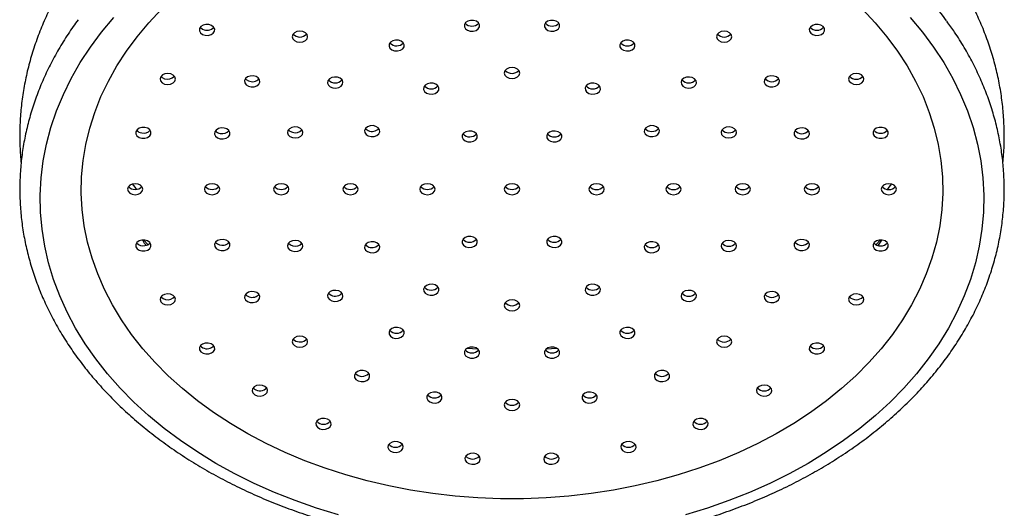
# Model space of a CAD drawing. Units: millimetres. Extents: x 10 to 206, y 13 to 287.
# Drawn here: x 74 to 79, y 167 to 169 of the extents above; entities that cross this region are included whole.
import ezdxf

# ---------------------------------------------------------------- set-up
doc = ezdxf.new("R2010")
doc.units = ezdxf.units.MM

msp = doc.modelspace()

# ---------------------------------------------------------------- linework, layer by layer
at = {"color": 1, "linetype": 'Continuous', "lineweight": 25}
for p, q in [((74.68386, 168.26061), (74.66055, 168.28553)), ((78.65106, 168.28553), (78.62775, 168.26061)), ((76.47174, 167.69372), (76.41102, 167.69779)), ((76.90059, 167.69779), (76.83987, 167.69372))]:
    msp.add_line(p, q, dxfattribs=at)
at = {"color": 7, "linetype": 'Continuous', "lineweight": 25}
for p, q in [((78.65673, 168.28493), (78.6389, 168.25692)), ((75.72503, 167.98894), (75.73474, 167.99743)), ((75.53622, 167.74213), (75.54324, 167.74885)), ((75.32063, 167.4784), (75.32615, 167.48398))]:
    msp.add_line(p, q, dxfattribs=at)
at = {"color": 7, "linetype": 'Continuous', "lineweight": 25, "flags": 128}
for points in [[(78.55431, 169.53672), (78.62326, 169.46329), (78.68672, 169.38734), (78.74452, 169.30909), (78.7965, 169.22875), (78.84251, 169.14655), (78.88243, 169.06272), (78.91614, 168.97749), (78.94355, 168.8911), (78.96458, 168.80379), (78.97918, 168.7158), (78.98731, 168.62738), (78.98893, 168.53878), (78.98406, 168.45024), (78.97269, 168.362), (78.95487, 168.27432), (78.93064, 168.18744), (78.90006, 168.1016), (78.86324, 168.01704), (78.82026, 167.934), (78.77125, 167.8527), (78.71634, 167.77338), (78.65569, 167.69625), (78.58946, 167.62153), (78.51784, 167.54943), (78.44104, 167.48016), (78.35926, 167.41389), (78.27273, 167.35082), (78.1817, 167.29112), (78.08641, 167.23496), (77.98713, 167.1825), (77.88415, 167.13388), (77.77774, 167.08923), (77.6682, 167.04869), (77.55584, 167.01237), (77.44097, 166.98036), (77.32392, 166.95275), (77.205, 166.92963), (77.08455, 166.91105), (76.96291, 166.89707), (76.84041, 166.88773), (76.7174, 166.88306), (76.59421, 166.88306), (76.4712, 166.88773), (76.3487, 166.89707), (76.22706, 166.91105), (76.10661, 166.92963), (75.98769, 166.95275), (75.87063, 166.98036), (75.75577, 167.01237), (75.64341, 167.04869), (75.53387, 167.08923), (75.42746, 167.13388), (75.32448, 167.1825), (75.2252, 167.23496), (75.12991, 167.29112), (75.03888, 167.35082), (74.95235, 167.41389), (74.87057, 167.48016), (74.79376, 167.54943), (74.72215, 167.62153), (74.65592, 167.69625), (74.59527, 167.77338), (74.54036, 167.8527), (74.49135, 167.934), (74.44837, 168.01704), (74.41154, 168.1016), (74.38097, 168.18744), (74.35674, 168.27432), (74.33892, 168.362), (74.32755, 168.45024), (74.32267, 168.53878), (74.3243, 168.62738), (74.33242, 168.7158), (74.34702, 168.80379), (74.36806, 168.8911), (74.39547, 168.97749), (74.42918, 169.06272), (74.4691, 169.14655), (74.51511, 169.22875), (74.56709, 169.30909), (74.62489, 169.38734), (74.68835, 169.46329), (74.7573, 169.53672)], [(75.71504, 166.79714), (75.59684, 166.8333), (75.48132, 166.87368), (75.36877, 166.91819), (75.25946, 166.96672), (75.15369, 167.01913), (75.0517, 167.0753), (74.95377, 167.13508), (74.86014, 167.19833), (74.77105, 167.26488), (74.68672, 167.33457), (74.60736, 167.40722), (74.53317, 167.48264), (74.46435, 167.56065), (74.40106, 167.64105), (74.34347, 167.72364), (74.29172, 167.8082), (74.24594, 167.89453), (74.20625, 167.9824), (74.17275, 168.0716), (74.14551, 168.16189), (74.12463, 168.25305), (74.11013, 168.34486), (74.10206, 168.43707), (74.10045, 168.52946), (74.10529, 168.62178), (74.11658, 168.71382), (74.13427, 168.80533), (74.15834, 168.89609), (74.18872, 168.98586), (74.22533, 169.07443), (74.26808, 169.16155), (74.31685, 169.24702), (74.37154, 169.33062), (74.432, 169.41214), (74.49808, 169.49137)], [(76.39771, 169.44124), (76.4036, 169.43034), (76.41485, 169.42189), (76.42973, 169.41718), (76.44598, 169.41693), (76.46113, 169.42117), (76.47288, 169.42926), (76.47942, 169.43996), (76.47978, 169.45165), (76.47389, 169.46255), (76.46264, 169.471), (76.44776, 169.47571), (76.43151, 169.47596), (76.41636, 169.47173), (76.40461, 169.46364), (76.39807, 169.45293), (76.39771, 169.44124)], [(76.83183, 169.45165), (76.83219, 169.43996), (76.83873, 169.42926), (76.85048, 169.42117), (76.86563, 169.41693), (76.88188, 169.41718), (76.89676, 169.42189), (76.90801, 169.43034), (76.9139, 169.44124), (76.91354, 169.45293), (76.907, 169.46364), (76.89525, 169.47173), (76.8801, 169.47596), (76.86385, 169.47571), (76.84897, 169.471), (76.83772, 169.46255), (76.83183, 169.45165)], [(78.81353, 169.49137), (78.87961, 169.41214), (78.94007, 169.33062), (78.99475, 169.24702), (79.04353, 169.16155), (79.08628, 169.07443), (79.12289, 168.98586), (79.15327, 168.89609), (79.17734, 168.80533), (79.19503, 168.71382), (79.20632, 168.62178), (79.21116, 168.52946), (79.20954, 168.43707), (79.20148, 168.34486), (79.18698, 168.25305), (79.16609, 168.16189), (79.13886, 168.0716), (79.10536, 167.9824), (79.06567, 167.89453), (79.01989, 167.8082), (78.96814, 167.72364), (78.91055, 167.64105), (78.84726, 167.56065), (78.77844, 167.48264), (78.70425, 167.40722), (78.62489, 167.33457), (78.54056, 167.26488), (78.45147, 167.19833), (78.35783, 167.13508), (78.2599, 167.0753), (78.15792, 167.01913), (78.05215, 166.96672), (77.94284, 166.91819), (77.83029, 166.87368), (77.71476, 166.8333), (77.59657, 166.79714)], [(74.97957, 169.39994), (74.99433, 169.39504), (75.01058, 169.39458), (75.02583, 169.39863), (75.03777, 169.40657), (75.04458, 169.41719), (75.04522, 169.42887), (75.03959, 169.43985), (75.02855, 169.44843), (75.01379, 169.45333), (74.99754, 169.45379), (74.98229, 169.44974), (74.97035, 169.4418), (74.96355, 169.43118), (74.96291, 169.4195), (74.96853, 169.40852), (74.97957, 169.39994)], [(74.96757, 169.43866), (74.96853, 169.43747), (74.97957, 169.42888)], [(75.47729, 169.3663), (75.49081, 169.3598), (75.50676, 169.35752), (75.5227, 169.3598), (75.53622, 169.3663), (75.54525, 169.37602), (75.54842, 169.38749), (75.54525, 169.39896), (75.53622, 169.40868), (75.5227, 169.41518), (75.50676, 169.41746), (75.49081, 169.41518), (75.47729, 169.40868), (75.46826, 169.39896), (75.46509, 169.38749), (75.46826, 169.37602), (75.47729, 169.3663)], [(77.77539, 169.40868), (77.76636, 169.39896), (77.76319, 169.38749), (77.76636, 169.37602), (77.77539, 169.3663), (77.78891, 169.3598), (77.80485, 169.35752), (77.8208, 169.3598), (77.83432, 169.3663), (77.84335, 169.37602), (77.84652, 169.38749), (77.84335, 169.39896), (77.83432, 169.40868), (77.8208, 169.41518), (77.80485, 169.41746), (77.78891, 169.41518), (77.77539, 169.40868)], [(78.28306, 169.44843), (78.27202, 169.43985), (78.26639, 169.42887), (78.26703, 169.41719), (78.27384, 169.40657), (78.28578, 169.39863), (78.30103, 169.39458), (78.31727, 169.39504), (78.33204, 169.39994), (78.34307, 169.40852), (78.3487, 169.4195), (78.34806, 169.43118), (78.34126, 169.4418), (78.32932, 169.44974), (78.31407, 169.45379), (78.29782, 169.45333), (78.28306, 169.44843)], [(75.99472, 169.32465), (76.00544, 169.31586), (76.02002, 169.31069), (76.03624, 169.30992), (76.05164, 169.31368), (76.06386, 169.32139), (76.07105, 169.33188), (76.07211, 169.34355), (76.06689, 169.35463), (76.05617, 169.36342), (76.04159, 169.36859), (76.02537, 169.36936), (76.00997, 169.3656), (75.99775, 169.35789), (75.99056, 169.3474), (75.98949, 169.33573), (75.99472, 169.32465)], [(77.24472, 169.35463), (77.23949, 169.34355), (77.24056, 169.33188), (77.24775, 169.32139), (77.25997, 169.31368), (77.27537, 169.30992), (77.29159, 169.31069), (77.30617, 169.31586), (77.31689, 169.32465), (77.32211, 169.33573), (77.32105, 169.3474), (77.31386, 169.35789), (77.30164, 169.3656), (77.28624, 169.36936), (77.27002, 169.36859), (77.25544, 169.36342), (77.24472, 169.35463)], [(76.61414, 169.19036), (76.61731, 169.17889), (76.62634, 169.16916), (76.63986, 169.16266), (76.6558, 169.16038), (76.67175, 169.16266), (76.68527, 169.16916), (76.6943, 169.17889), (76.69747, 169.19036), (76.6943, 169.20183), (76.68527, 169.21155), (76.67175, 169.21805), (76.6558, 169.22033), (76.63986, 169.21805), (76.62634, 169.21155), (76.61731, 169.20183), (76.61414, 169.19036)], [(74.7737, 169.13091), (74.78956, 169.12833), (74.80558, 169.13031), (74.81933, 169.13655), (74.82871, 169.1461), (74.8323, 169.1575), (74.82955, 169.16903), (74.82087, 169.17892), (74.8076, 169.18567), (74.79174, 169.18825), (74.77572, 169.18627), (74.76197, 169.18003), (74.75258, 169.17048), (74.749, 169.15907), (74.75175, 169.14755), (74.76043, 169.13766), (74.7737, 169.13091)], [(74.75416, 169.17276), (74.76043, 169.1666), (74.7737, 169.15985)], [(75.22768, 169.11944), (75.24307, 169.11568), (75.2593, 169.11645), (75.27388, 169.12162), (75.2846, 169.13041), (75.28982, 169.14148), (75.28876, 169.15315), (75.28157, 169.16364), (75.26935, 169.17135), (75.25395, 169.17511), (75.23773, 169.17435), (75.22315, 169.16918), (75.21243, 169.16038), (75.2072, 169.14931), (75.20827, 169.13764), (75.21546, 169.12715), (75.22768, 169.11944)], [(75.21203, 169.15987), (75.21546, 169.15609), (75.22768, 169.14838)], [(75.67147, 169.11595), (75.68572, 169.11033), (75.70188, 169.10905), (75.71749, 169.11233), (75.73017, 169.11965), (75.73799, 169.1299), (75.73976, 169.14152), (75.73521, 169.15275), (75.72503, 169.16187), (75.71078, 169.1675), (75.69462, 169.16877), (75.67901, 169.1655), (75.66633, 169.15818), (75.65851, 169.14792), (75.65674, 169.1363), (75.66129, 169.12507), (75.67147, 169.11595)], [(77.58658, 169.16187), (77.5764, 169.15275), (77.57185, 169.14152), (77.57362, 169.1299), (77.58144, 169.11965), (77.59412, 169.11233), (77.60973, 169.10905), (77.62589, 169.11033), (77.64014, 169.11595), (77.65032, 169.12507), (77.65487, 169.1363), (77.6531, 169.14792), (77.64528, 169.15818), (77.6326, 169.1655), (77.61699, 169.16877), (77.60083, 169.1675), (77.58658, 169.16187)], [(78.04226, 169.17135), (78.03004, 169.16364), (78.02285, 169.15315), (78.02179, 169.14148), (78.02701, 169.13041), (78.03773, 169.12162), (78.05231, 169.11645), (78.06853, 169.11568), (78.08393, 169.11944), (78.09615, 169.12715), (78.10334, 169.13764), (78.10441, 169.14931), (78.09918, 169.16038), (78.08846, 169.16918), (78.07388, 169.17435), (78.05766, 169.17511), (78.04226, 169.17135)], [(78.50401, 169.18567), (78.49074, 169.17892), (78.48206, 169.16903), (78.47931, 169.1575), (78.4829, 169.1461), (78.49228, 169.13655), (78.50603, 169.13031), (78.52205, 169.12833), (78.53791, 169.13091), (78.55118, 169.13766), (78.55986, 169.14755), (78.56261, 169.15907), (78.55902, 169.17048), (78.54964, 169.18003), (78.53589, 169.18627), (78.51987, 169.18825), (78.50401, 169.18567)], [(76.18222, 169.09104), (76.19294, 169.08225), (76.20752, 169.07708), (76.22374, 169.07631), (76.23914, 169.08007), (76.25136, 169.08778), (76.25855, 169.09827), (76.25961, 169.10994), (76.25439, 169.12101), (76.24367, 169.12981), (76.22909, 169.13498), (76.21287, 169.13574), (76.19747, 169.13199), (76.18525, 169.12427), (76.17806, 169.11379), (76.17699, 169.10212), (76.18222, 169.09104)], [(77.05722, 169.12101), (77.05199, 169.10994), (77.05306, 169.09827), (77.06025, 169.08778), (77.07247, 169.08007), (77.08787, 169.07631), (77.10409, 169.07708), (77.11867, 169.08225), (77.12939, 169.09104), (77.13461, 169.10212), (77.13355, 169.11379), (77.12636, 169.12427), (77.11414, 169.13199), (77.09874, 169.13574), (77.08252, 169.13498), (77.06794, 169.12981), (77.05722, 169.12101)], [(74.65009, 168.83697), (74.66635, 168.83681), (74.68145, 168.84115), (74.69309, 168.84931), (74.69951, 168.86005), (74.69972, 168.87174), (74.6937, 168.88261), (74.68235, 168.89098), (74.66742, 168.8956), (74.65116, 168.89575), (74.63606, 168.89142), (74.62441, 168.88326), (74.618, 168.87251), (74.61778, 168.86082), (74.62381, 168.84996), (74.63515, 168.84158), (74.65009, 168.83697)], [(75.07539, 168.83452), (75.09161, 168.83376), (75.10701, 168.83752), (75.11923, 168.84523), (75.12642, 168.85572), (75.12749, 168.86739), (75.12226, 168.87846), (75.11154, 168.88725), (75.09696, 168.89242), (75.08074, 168.89319), (75.06534, 168.88943), (75.05312, 168.88172), (75.04593, 168.87123), (75.04486, 168.85956), (75.05009, 168.84849), (75.06081, 168.83969), (75.07539, 168.83452)], [(75.46694, 168.8403), (75.48301, 168.83852), (75.4988, 168.8413), (75.51191, 168.84822), (75.52034, 168.85822), (75.52282, 168.86978), (75.51895, 168.88114), (75.50934, 168.89057), (75.49544, 168.89663), (75.47937, 168.89841), (75.46358, 168.89563), (75.45047, 168.88872), (75.44203, 168.87872), (75.43956, 168.86716), (75.44343, 168.8558), (75.45304, 168.84637), (75.46694, 168.8403)], [(75.4447, 168.88294), (75.45304, 168.87531), (75.46694, 168.86925)], [(75.8772, 168.84969), (75.89259, 168.84593), (75.90882, 168.84669), (75.9234, 168.85187), (75.93412, 168.86066), (75.93934, 168.87173), (75.93828, 168.8834), (75.93109, 168.89389), (75.91887, 168.9016), (75.90347, 168.90536), (75.88725, 168.9046), (75.87267, 168.89942), (75.86195, 168.89063), (75.85672, 168.87956), (75.85779, 168.86789), (75.86498, 168.8574), (75.8772, 168.84969)], [(75.86154, 168.89012), (75.86498, 168.88634), (75.8772, 168.87863)], [(76.39055, 168.83147), (76.40127, 168.82268), (76.41585, 168.81751), (76.43208, 168.81674), (76.44747, 168.8205), (76.45969, 168.82821), (76.46688, 168.8387), (76.46795, 168.85037), (76.46272, 168.86145), (76.452, 168.87024), (76.43742, 168.87541), (76.4212, 168.87618), (76.4058, 168.87242), (76.39358, 168.86471), (76.38639, 168.85422), (76.38533, 168.84255), (76.39055, 168.83147)], [(76.84889, 168.86145), (76.84366, 168.85037), (76.84472, 168.8387), (76.85191, 168.82821), (76.86414, 168.8205), (76.87953, 168.81674), (76.89576, 168.81751), (76.91034, 168.82268), (76.92106, 168.83147), (76.92628, 168.84255), (76.92522, 168.85422), (76.91803, 168.86471), (76.9058, 168.87242), (76.89041, 168.87618), (76.87419, 168.87541), (76.85961, 168.87024), (76.84889, 168.86145)], [(77.39274, 168.9016), (77.38052, 168.89389), (77.37333, 168.8834), (77.37227, 168.87173), (77.37749, 168.86066), (77.38821, 168.85187), (77.40279, 168.84669), (77.41902, 168.84593), (77.43441, 168.84969), (77.44663, 168.8574), (77.45382, 168.86789), (77.45489, 168.87956), (77.44966, 168.89063), (77.43894, 168.89942), (77.42436, 168.9046), (77.40814, 168.90536), (77.39274, 168.9016)], [(77.81617, 168.89663), (77.80227, 168.89057), (77.79266, 168.88114), (77.78879, 168.86978), (77.79127, 168.85822), (77.7997, 168.84822), (77.81281, 168.8413), (77.8286, 168.83852), (77.84467, 168.8403), (77.85857, 168.84637), (77.86818, 168.8558), (77.87205, 168.86716), (77.86957, 168.87872), (77.86114, 168.88872), (77.84803, 168.89563), (77.83224, 168.89841), (77.81617, 168.89663)], [(78.21465, 168.89242), (78.20007, 168.88725), (78.18935, 168.87846), (78.18412, 168.86739), (78.18519, 168.85572), (78.19238, 168.84523), (78.2046, 168.83752), (78.22, 168.83376), (78.23622, 168.83452), (78.2508, 168.83969), (78.26152, 168.84849), (78.26674, 168.85956), (78.26568, 168.87123), (78.25849, 168.88172), (78.24627, 168.88943), (78.23087, 168.89319), (78.21465, 168.89242)], [(78.64419, 168.8956), (78.62926, 168.89098), (78.61791, 168.88261), (78.61189, 168.87174), (78.6121, 168.86005), (78.61852, 168.84931), (78.63016, 168.84115), (78.64526, 168.83681), (78.66152, 168.83697), (78.67646, 168.84158), (78.6878, 168.84996), (78.69382, 168.86082), (78.69361, 168.87251), (78.68719, 168.88326), (78.67555, 168.89142), (78.66045, 168.89575), (78.64419, 168.8956)], [(74.61414, 168.53096), (74.63008, 168.53324), (74.6436, 168.53974), (74.65263, 168.54946), (74.6558, 168.56093), (74.65263, 168.5724), (74.6436, 168.58213), (74.63008, 168.58862), (74.61414, 168.59091), (74.59819, 168.58862), (74.58468, 168.58213), (74.57564, 168.5724), (74.57247, 168.56093), (74.57564, 168.54946), (74.58468, 168.53974), (74.59819, 168.53324), (74.61414, 168.53096)], [(75.0308, 168.53096), (75.04675, 168.53324), (75.06027, 168.53974), (75.0693, 168.54946), (75.07247, 168.56093), (75.0693, 168.5724), (75.06027, 168.58213), (75.04675, 168.58862), (75.0308, 168.59091), (75.01486, 168.58862), (75.00134, 168.58213), (74.99231, 168.5724), (74.98914, 168.56093), (74.99231, 168.54946), (75.00134, 168.53974), (75.01486, 168.53324), (75.0308, 168.53096)], [(75.4058, 168.53096), (75.42175, 168.53324), (75.43527, 168.53974), (75.4443, 168.54946), (75.44747, 168.56093), (75.4443, 168.5724), (75.43527, 168.58213), (75.42175, 168.58862), (75.4058, 168.59091), (75.38986, 168.58862), (75.37634, 168.58213), (75.36731, 168.5724), (75.36414, 168.56093), (75.36731, 168.54946), (75.37634, 168.53974), (75.38986, 168.53324), (75.4058, 168.53096)], [(75.7808, 168.53096), (75.79675, 168.53324), (75.81027, 168.53974), (75.8193, 168.54946), (75.82247, 168.56093), (75.8193, 168.5724), (75.81027, 168.58213), (75.79675, 168.58862), (75.7808, 168.59091), (75.76486, 168.58862), (75.75134, 168.58213), (75.74231, 168.5724), (75.73914, 168.56093), (75.74231, 168.54946), (75.75134, 168.53974), (75.76486, 168.53324), (75.7808, 168.53096)], [(76.19747, 168.53096), (76.21342, 168.53324), (76.22693, 168.53974), (76.23597, 168.54946), (76.23914, 168.56093), (76.23597, 168.5724), (76.22693, 168.58213), (76.21342, 168.58862), (76.19747, 168.59091), (76.18153, 168.58862), (76.16801, 168.58213), (76.15898, 168.5724), (76.1558, 168.56093), (76.15898, 168.54946), (76.16801, 168.53974), (76.18153, 168.53324), (76.19747, 168.53096)], [(76.6558, 168.53096), (76.67175, 168.53324), (76.68527, 168.53974), (76.6943, 168.54946), (76.69747, 168.56093), (76.6943, 168.5724), (76.68527, 168.58213), (76.67175, 168.58862), (76.6558, 168.59091), (76.63986, 168.58862), (76.62634, 168.58213), (76.61731, 168.5724), (76.61414, 168.56093), (76.61731, 168.54946), (76.62634, 168.53974), (76.63986, 168.53324), (76.6558, 168.53096)], [(77.11414, 168.59091), (77.09819, 168.58862), (77.08468, 168.58213), (77.07564, 168.5724), (77.07247, 168.56093), (77.07564, 168.54946), (77.08468, 168.53974), (77.09819, 168.53324), (77.11414, 168.53096), (77.13008, 168.53324), (77.1436, 168.53974), (77.15263, 168.54946), (77.1558, 168.56093), (77.15263, 168.5724), (77.1436, 168.58213), (77.13008, 168.58862), (77.11414, 168.59091)], [(77.5308, 168.59091), (77.51486, 168.58862), (77.50134, 168.58213), (77.49231, 168.5724), (77.48914, 168.56093), (77.49231, 168.54946), (77.50134, 168.53974), (77.51486, 168.53324), (77.5308, 168.53096), (77.54675, 168.53324), (77.56027, 168.53974), (77.5693, 168.54946), (77.57247, 168.56093), (77.5693, 168.5724), (77.56027, 168.58213), (77.54675, 168.58862), (77.5308, 168.59091)], [(77.9058, 168.59091), (77.88986, 168.58862), (77.87634, 168.58213), (77.86731, 168.5724), (77.86414, 168.56093), (77.86731, 168.54946), (77.87634, 168.53974), (77.88986, 168.53324), (77.9058, 168.53096), (77.92175, 168.53324), (77.93527, 168.53974), (77.9443, 168.54946), (77.94747, 168.56093), (77.9443, 168.5724), (77.93527, 168.58213), (77.92175, 168.58862), (77.9058, 168.59091)], [(78.2808, 168.59091), (78.26486, 168.58862), (78.25134, 168.58213), (78.24231, 168.5724), (78.23914, 168.56093), (78.24231, 168.54946), (78.25134, 168.53974), (78.26486, 168.53324), (78.2808, 168.53096), (78.29675, 168.53324), (78.31027, 168.53974), (78.3193, 168.54946), (78.32247, 168.56093), (78.3193, 168.5724), (78.31027, 168.58213), (78.29675, 168.58862), (78.2808, 168.59091)], [(78.69747, 168.59091), (78.68153, 168.58862), (78.66801, 168.58213), (78.65898, 168.5724), (78.6558, 168.56093), (78.65898, 168.54946), (78.66801, 168.53974), (78.68153, 168.53324), (78.69747, 168.53096), (78.71342, 168.53324), (78.72693, 168.53974), (78.73597, 168.54946), (78.73914, 168.56093), (78.73597, 168.5724), (78.72693, 168.58213), (78.71342, 168.58862), (78.69747, 168.59091)], [(75.09696, 168.22944), (75.11154, 168.23461), (75.12226, 168.24341), (75.12749, 168.25448), (75.12642, 168.26615), (75.11923, 168.27664), (75.10701, 168.28435), (75.09161, 168.28811), (75.07539, 168.28734), (75.06081, 168.28217), (75.05009, 168.27338), (75.04486, 168.2623), (75.04593, 168.25063), (75.05312, 168.24015), (75.06534, 168.23244), (75.08074, 168.22868), (75.09696, 168.22944)], [(76.46272, 168.26042), (76.46795, 168.27149), (76.46688, 168.28316), (76.45969, 168.29365), (76.44747, 168.30136), (76.43208, 168.30512), (76.41585, 168.30436), (76.40127, 168.29919), (76.39055, 168.29039), (76.38533, 168.27932), (76.38639, 168.26765), (76.39358, 168.25716), (76.4058, 168.24945), (76.4212, 168.24569), (76.43742, 168.24646), (76.452, 168.25163), (76.46272, 168.26042)], [(76.92106, 168.29039), (76.91034, 168.29919), (76.89576, 168.30436), (76.87953, 168.30512), (76.86414, 168.30136), (76.85191, 168.29365), (76.84472, 168.28316), (76.84366, 168.27149), (76.84889, 168.26042), (76.85961, 168.25163), (76.87419, 168.24646), (76.89041, 168.24569), (76.9058, 168.24945), (76.91803, 168.25716), (76.92522, 168.26765), (76.92628, 168.27932), (76.92106, 168.29039)], [(78.23622, 168.28734), (78.22, 168.28811), (78.2046, 168.28435), (78.19238, 168.27664), (78.18519, 168.26615), (78.18412, 168.25448), (78.18935, 168.24341), (78.20007, 168.23461), (78.21465, 168.22944), (78.23087, 168.22868), (78.24627, 168.23244), (78.25849, 168.24015), (78.26568, 168.25063), (78.26674, 168.2623), (78.26152, 168.27338), (78.2508, 168.28217), (78.23622, 168.28734)], [(74.66742, 168.22627), (74.68235, 168.23088), (74.6937, 168.23926), (74.69972, 168.25012), (74.69951, 168.26181), (74.69309, 168.27256), (74.68145, 168.28072), (74.66635, 168.28505), (74.65009, 168.2849), (74.63515, 168.28028), (74.62381, 168.27191), (74.61778, 168.26104), (74.618, 168.24935), (74.62441, 168.23861), (74.63606, 168.23045), (74.65116, 168.22611), (74.66742, 168.22627)], [(75.49544, 168.22523), (75.50934, 168.2313), (75.51895, 168.24073), (75.52282, 168.25209), (75.52034, 168.26365), (75.51191, 168.27365), (75.4988, 168.28056), (75.48301, 168.28334), (75.46694, 168.28156), (75.45304, 168.27549), (75.44343, 168.26606), (75.43956, 168.2547), (75.44203, 168.24315), (75.45047, 168.23315), (75.46358, 168.22623), (75.47937, 168.22345), (75.49544, 168.22523)], [(75.49544, 168.25418), (75.50934, 168.26024), (75.51768, 168.26787)], [(75.91887, 168.22026), (75.93109, 168.22798), (75.93828, 168.23846), (75.93934, 168.25013), (75.93412, 168.26121), (75.9234, 168.27), (75.90882, 168.27517), (75.89259, 168.27594), (75.8772, 168.27218), (75.86498, 168.26447), (75.85779, 168.25398), (75.85672, 168.24231), (75.86195, 168.23124), (75.87267, 168.22244), (75.88725, 168.21727), (75.90347, 168.21651), (75.91887, 168.22026)], [(75.91887, 168.24921), (75.93109, 168.25692), (75.93452, 168.26069)], [(77.43441, 168.27218), (77.41902, 168.27594), (77.40279, 168.27517), (77.38821, 168.27), (77.37749, 168.26121), (77.37227, 168.25013), (77.37333, 168.23846), (77.38052, 168.22798), (77.39274, 168.22026), (77.40814, 168.21651), (77.42436, 168.21727), (77.43894, 168.22244), (77.44966, 168.23124), (77.45489, 168.24231), (77.45382, 168.25398), (77.44663, 168.26447), (77.43441, 168.27218)], [(77.84467, 168.28156), (77.8286, 168.28334), (77.81281, 168.28056), (77.7997, 168.27365), (77.79127, 168.26365), (77.78879, 168.25209), (77.79266, 168.24073), (77.80227, 168.2313), (77.81617, 168.22523), (77.83224, 168.22345), (77.84803, 168.22623), (77.86114, 168.23315), (77.86957, 168.24315), (77.87205, 168.2547), (77.86818, 168.26606), (77.85857, 168.27549), (77.84467, 168.28156)], [(78.66152, 168.2849), (78.64526, 168.28505), (78.63016, 168.28072), (78.61852, 168.27256), (78.6121, 168.26181), (78.61189, 168.25012), (78.61791, 168.23926), (78.62926, 168.23088), (78.64419, 168.22627), (78.66045, 168.22611), (78.67555, 168.23045), (78.68719, 168.23861), (78.69361, 168.24935), (78.69382, 168.26104), (78.6878, 168.27191), (78.67646, 168.28028), (78.66152, 168.2849)], [(76.25439, 168.00085), (76.25961, 168.01192), (76.25855, 168.02359), (76.25136, 168.03408), (76.23914, 168.04179), (76.22374, 168.04555), (76.20752, 168.04479), (76.19294, 168.03962), (76.18222, 168.03082), (76.17699, 168.01975), (76.17806, 168.00808), (76.18525, 167.99759), (76.19747, 167.98988), (76.21287, 167.98612), (76.22909, 167.98689), (76.24367, 167.99206), (76.25439, 168.00085)], [(77.12939, 168.03082), (77.11867, 168.03962), (77.10409, 168.04479), (77.08787, 168.04555), (77.07247, 168.04179), (77.06025, 168.03408), (77.05306, 168.02359), (77.05199, 168.01192), (77.05722, 168.00085), (77.06794, 167.99206), (77.08252, 167.98689), (77.09874, 167.98612), (77.11414, 167.98988), (77.12636, 167.99759), (77.13355, 168.00808), (77.13461, 168.01975), (77.12939, 168.03082)], [(74.8076, 167.9362), (74.82087, 167.94295), (74.82955, 167.95284), (74.8323, 167.96436), (74.82871, 167.97577), (74.81933, 167.98532), (74.80558, 167.99156), (74.78956, 167.99354), (74.7737, 167.99096), (74.76043, 167.98421), (74.75175, 167.97432), (74.749, 167.96279), (74.75258, 167.95139), (74.76197, 167.94184), (74.77572, 167.9356), (74.79174, 167.93362), (74.8076, 167.9362)], [(74.8076, 167.96514), (74.82087, 167.97189), (74.82714, 167.97805)], [(75.26935, 167.95051), (75.28157, 167.95822), (75.28876, 167.96871), (75.28982, 167.98038), (75.2846, 167.99146), (75.27388, 168.00025), (75.2593, 168.00542), (75.24307, 168.00619), (75.22768, 168.00243), (75.21546, 167.99472), (75.20827, 167.98423), (75.2072, 167.97256), (75.21243, 167.96148), (75.22315, 167.95269), (75.23773, 167.94752), (75.25395, 167.94675), (75.26935, 167.95051)], [(75.26935, 167.97946), (75.28157, 167.98717), (75.285, 167.99094)], [(75.72503, 167.95999), (75.73521, 167.96911), (75.73976, 167.98034), (75.73799, 167.99197), (75.73017, 168.00222), (75.71749, 168.00954), (75.70188, 168.01281), (75.68572, 168.01154), (75.67147, 168.00591), (75.66129, 167.99679), (75.65674, 167.98557), (75.65851, 167.97394), (75.66633, 167.96369), (75.67901, 167.95637), (75.69462, 167.9531), (75.71078, 167.95437), (75.72503, 167.95999)], [(77.64014, 168.00591), (77.62589, 168.01154), (77.60973, 168.01281), (77.59412, 168.00954), (77.58144, 168.00222), (77.57362, 167.99197), (77.57185, 167.98034), (77.5764, 167.96911), (77.58658, 167.95999), (77.60083, 167.95437), (77.61699, 167.9531), (77.6326, 167.95637), (77.64528, 167.96369), (77.6531, 167.97394), (77.65487, 167.98557), (77.65032, 167.99679), (77.64014, 168.00591)], [(78.08393, 168.00243), (78.06853, 168.00619), (78.05231, 168.00542), (78.03773, 168.00025), (78.02701, 167.99146), (78.02179, 167.98038), (78.02285, 167.96871), (78.03004, 167.95822), (78.04226, 167.95051), (78.05766, 167.94675), (78.07388, 167.94752), (78.08846, 167.95269), (78.09918, 167.96148), (78.10441, 167.97256), (78.10334, 167.98423), (78.09615, 167.99472), (78.08393, 168.00243)], [(78.53791, 167.99096), (78.52205, 167.99354), (78.50603, 167.99156), (78.49228, 167.98532), (78.4829, 167.97577), (78.47931, 167.96436), (78.48206, 167.95284), (78.49074, 167.94295), (78.50401, 167.9362), (78.51987, 167.93362), (78.53589, 167.9356), (78.54964, 167.94184), (78.55902, 167.95139), (78.56261, 167.96279), (78.55986, 167.97432), (78.55118, 167.98421), (78.53791, 167.99096)], [(76.69747, 167.93151), (76.6943, 167.94298), (76.68527, 167.9527), (76.67175, 167.9592), (76.6558, 167.96148), (76.63986, 167.9592), (76.62634, 167.9527), (76.61731, 167.94298), (76.61414, 167.93151), (76.61731, 167.92004), (76.62634, 167.91032), (76.63986, 167.90382), (76.6558, 167.90154), (76.67175, 167.90382), (76.68527, 167.91032), (76.6943, 167.92004), (76.69747, 167.93151)], [(76.06689, 167.76724), (76.07211, 167.77831), (76.07105, 167.78998), (76.06386, 167.80047), (76.05164, 167.80818), (76.03624, 167.81194), (76.02002, 167.81118), (76.00544, 167.806), (75.99472, 167.79721), (75.98949, 167.78614), (75.99056, 167.77447), (75.99775, 167.76398), (76.00997, 167.75627), (76.02537, 167.75251), (76.04159, 167.75327), (76.05617, 167.75845), (76.06689, 167.76724)], [(77.31689, 167.79721), (77.30617, 167.806), (77.29159, 167.81118), (77.27537, 167.81194), (77.25997, 167.80818), (77.24775, 167.80047), (77.24056, 167.78998), (77.23949, 167.77831), (77.24472, 167.76724), (77.25544, 167.75845), (77.27002, 167.75327), (77.28624, 167.75251), (77.30164, 167.75627), (77.31386, 167.76398), (77.32105, 167.77447), (77.32211, 167.78614), (77.31689, 167.79721)], [(75.53622, 167.71318), (75.54525, 167.72291), (75.54842, 167.73438), (75.54525, 167.74585), (75.53622, 167.75557), (75.5227, 167.76207), (75.50676, 167.76435), (75.49081, 167.76207), (75.47729, 167.75557), (75.46826, 167.74585), (75.46509, 167.73438), (75.46826, 167.72291), (75.47729, 167.71318), (75.49081, 167.70669), (75.50676, 167.7044), (75.5227, 167.70669), (75.53622, 167.71318)], [(77.83432, 167.75557), (77.8208, 167.76207), (77.80485, 167.76435), (77.78891, 167.76207), (77.77539, 167.75557), (77.76636, 167.74585), (77.76319, 167.73438), (77.76636, 167.72291), (77.77539, 167.71318), (77.78891, 167.70669), (77.80485, 167.7044), (77.8208, 167.70669), (77.83432, 167.71318), (77.84335, 167.72291), (77.84652, 167.73438), (77.84335, 167.74585), (77.83432, 167.75557)], [(75.02855, 167.67343), (75.03959, 167.68202), (75.04522, 167.69299), (75.04458, 167.70468), (75.03777, 167.7153), (75.02583, 167.72324), (75.01058, 167.72728), (74.99433, 167.72683), (74.97957, 167.72193), (74.96853, 167.71334), (74.96291, 167.70237), (74.96355, 167.69068), (74.97035, 167.68006), (74.98229, 167.67212), (74.99754, 167.66808), (75.01379, 167.66854), (75.02855, 167.67343)], [(75.02855, 167.70238), (75.03959, 167.71096), (75.04055, 167.71215)], [(76.47978, 167.67021), (76.47942, 167.68191), (76.47288, 167.69261), (76.46113, 167.7007), (76.44598, 167.70494), (76.42973, 167.70468), (76.41485, 167.69997), (76.4036, 167.69152), (76.39771, 167.68062), (76.39807, 167.66893), (76.40461, 167.65823), (76.41636, 167.65014), (76.43151, 167.6459), (76.44776, 167.64616), (76.46264, 167.65087), (76.47389, 167.65931), (76.47978, 167.67021)], [(76.9139, 167.68062), (76.90801, 167.69152), (76.89676, 167.69997), (76.88188, 167.70468), (76.86563, 167.70494), (76.85048, 167.7007), (76.83873, 167.69261), (76.83219, 167.68191), (76.83183, 167.67021), (76.83772, 167.65931), (76.84897, 167.65087), (76.86385, 167.64616), (76.8801, 167.6459), (76.89525, 167.65014), (76.907, 167.65823), (76.91354, 167.66893), (76.9139, 167.68062)], [(78.33204, 167.72193), (78.31727, 167.72683), (78.30103, 167.72728), (78.28578, 167.72324), (78.27384, 167.7153), (78.26703, 167.70468), (78.26639, 167.69299), (78.27202, 167.68202), (78.28306, 167.67343), (78.29782, 167.66854), (78.31407, 167.66808), (78.32932, 167.67212), (78.34126, 167.68006), (78.34806, 167.69068), (78.3487, 167.70237), (78.34307, 167.71334), (78.33204, 167.72193)], [(75.87939, 167.53363), (75.88461, 167.5447), (75.88355, 167.55637), (75.87636, 167.56686), (75.86414, 167.57457), (75.84874, 167.57833), (75.83252, 167.57756), (75.81794, 167.57239), (75.80722, 167.5636), (75.80199, 167.55252), (75.80306, 167.54085), (75.81025, 167.53037), (75.82247, 167.52266), (75.83787, 167.5189), (75.85409, 167.51966), (75.86867, 167.52483), (75.87939, 167.53363)], [(77.50439, 167.5636), (77.49367, 167.57239), (77.47909, 167.57756), (77.46287, 167.57833), (77.44747, 167.57457), (77.43525, 167.56686), (77.42806, 167.55637), (77.42699, 167.5447), (77.43222, 167.53363), (77.44294, 167.52483), (77.45752, 167.51966), (77.47374, 167.5189), (77.48914, 167.52266), (77.50136, 167.53037), (77.50855, 167.54085), (77.50961, 167.55252), (77.50439, 167.5636)], [(75.32063, 167.44946), (75.32894, 167.45951), (75.33127, 167.47108), (75.32727, 167.48242), (75.31754, 167.49179), (75.30357, 167.49776), (75.28748, 167.49944), (75.27172, 167.49656), (75.2587, 167.48957), (75.25039, 167.47952), (75.24805, 167.46794), (75.25206, 167.45661), (75.26178, 167.44724), (75.27575, 167.44126), (75.29184, 167.43958), (75.3076, 167.44246), (75.32063, 167.44946)], [(78.05291, 167.48957), (78.03988, 167.49656), (78.02413, 167.49944), (78.00804, 167.49776), (77.99407, 167.49179), (77.98434, 167.48242), (77.98034, 167.47108), (77.98267, 167.45951), (77.99098, 167.44946), (78.00401, 167.44246), (78.01977, 167.43958), (78.03585, 167.44126), (78.04983, 167.44724), (78.05955, 167.45661), (78.06356, 167.46794), (78.06122, 167.47952), (78.05291, 167.48957)], [(76.27547, 167.42408), (76.27653, 167.43575), (76.27131, 167.44682), (76.26059, 167.45561), (76.24601, 167.46079), (76.22979, 167.46155), (76.21439, 167.45779), (76.20217, 167.45008), (76.19498, 167.43959), (76.19391, 167.42792), (76.19914, 167.41685), (76.20986, 167.40806), (76.22444, 167.40288), (76.24066, 167.40212), (76.25606, 167.40588), (76.26828, 167.41359), (76.27547, 167.42408)], [(77.11663, 167.43959), (77.10944, 167.45008), (77.09722, 167.45779), (77.08182, 167.46155), (77.0656, 167.46079), (77.05102, 167.45561), (77.0403, 167.44682), (77.03508, 167.43575), (77.03614, 167.42408), (77.04333, 167.41359), (77.05555, 167.40588), (77.07095, 167.40212), (77.08717, 167.40288), (77.10175, 167.40806), (77.11247, 167.41685), (77.1177, 167.42792), (77.11663, 167.43959)], [(76.69747, 167.39201), (76.6943, 167.40348), (76.68527, 167.4132), (76.67175, 167.4197), (76.6558, 167.42198), (76.63986, 167.4197), (76.62634, 167.4132), (76.61731, 167.40348), (76.61414, 167.39201), (76.61731, 167.38054), (76.62634, 167.37081), (76.63986, 167.36431), (76.6558, 167.36203), (76.67175, 167.36431), (76.68527, 167.37081), (76.6943, 167.38054), (76.69747, 167.39201)], [(75.67106, 167.27406), (75.67628, 167.28513), (75.67522, 167.2968), (75.66803, 167.30729), (75.6558, 167.315), (75.64041, 167.31876), (75.62419, 167.31799), (75.60961, 167.31282), (75.59889, 167.30403), (75.59366, 167.29295), (75.59472, 167.28129), (75.60191, 167.2708), (75.61414, 167.26309), (75.62953, 167.25933), (75.64576, 167.26009), (75.66034, 167.26526), (75.67106, 167.27406)], [(77.71272, 167.30403), (77.702, 167.31282), (77.68742, 167.31799), (77.6712, 167.31876), (77.6558, 167.315), (77.64358, 167.30729), (77.63639, 167.2968), (77.63533, 167.28513), (77.64055, 167.27406), (77.65127, 167.26526), (77.66585, 167.26009), (77.68208, 167.25933), (77.69747, 167.26309), (77.70969, 167.2708), (77.71688, 167.28129), (77.71795, 167.29295), (77.71272, 167.30403)], [(76.06452, 167.1549), (76.06643, 167.16651), (76.06202, 167.17777), (76.05196, 167.18695), (76.03777, 167.19267), (76.02163, 167.19404), (76.00598, 167.19087), (75.99321, 167.18363), (75.98527, 167.17342), (75.98336, 167.16181), (75.98777, 167.15055), (75.99783, 167.14137), (76.01202, 167.13566), (76.02816, 167.13428), (76.04381, 167.13746), (76.05658, 167.1447), (76.06452, 167.1549)], [(77.32634, 167.17342), (77.3184, 167.18363), (77.30563, 167.19087), (77.28998, 167.19404), (77.27384, 167.19267), (77.25965, 167.18695), (77.24959, 167.17777), (77.24518, 167.16651), (77.24709, 167.1549), (77.25503, 167.1447), (77.2678, 167.13746), (77.28345, 167.13428), (77.29959, 167.13566), (77.31377, 167.14137), (77.32384, 167.15055), (77.32825, 167.16181), (77.32634, 167.17342)], [(76.48383, 167.09719), (76.48234, 167.10884), (76.47477, 167.11919), (76.46227, 167.12667), (76.44675, 167.13013), (76.43056, 167.12906), (76.41617, 167.12362), (76.40577, 167.11463), (76.40095, 167.10346), (76.40244, 167.09181), (76.41001, 167.08146), (76.42251, 167.07399), (76.43804, 167.07052), (76.45423, 167.07159), (76.46861, 167.07703), (76.47901, 167.08602), (76.48383, 167.09719)], [(76.91066, 167.10346), (76.90583, 167.11463), (76.89544, 167.12362), (76.88105, 167.12906), (76.86486, 167.13013), (76.84934, 167.12667), (76.83684, 167.11919), (76.82927, 167.10884), (76.82778, 167.09719), (76.8326, 167.08602), (76.843, 167.07703), (76.85738, 167.07159), (76.87357, 167.07052), (76.8891, 167.07399), (76.9016, 167.08146), (76.90917, 167.09181), (76.91066, 167.10346)]]:
    msp.add_lwpolyline(points, dxfattribs=at)
at = {"color": 1, "linetype": 'Continuous', "lineweight": 25, "flags": 128}
for points in [[(74.62185, 168.56042), (74.61367, 168.5714), (74.60065, 168.58929)], [(78.71096, 168.58929), (78.69794, 168.5714), (78.68976, 168.56042)]]:
    msp.add_lwpolyline(points, dxfattribs=at)
at = {"color": 7, "linetype": 'Continuous', "lineweight": 25}
for centre, radius, start, end in [((77.36375, 168.26487), 2.04258, 36.29221, 52.87598), ((75.00397, 169.47178), 0.04935, 240.37318, 317.84336), ((76.43874, 169.49321), 0.04873, 221.51268, 318.48732), ((76.87286, 169.49312), 0.04866, 221.42795, 318.57205), ((78.30755, 169.47081), 0.04863, 221.38906, 318.61094), ((75.50676, 169.43443), 0.04884, 221.66236, 318.33765), ((77.80485, 169.43443), 0.04884, 221.66255, 318.33745), ((76.03077, 169.38659), 0.04887, 222.458, 318.35399), ((77.2808, 169.3862), 0.04859, 221.32506, 318.67494), ((76.6558, 169.23729), 0.04884, 221.66244, 318.33756), ((74.79066, 169.20668), 0.04981, 250.09037, 317.07297), ((75.24875, 169.19202), 0.04846, 244.2318, 318.42796), ((75.69825, 169.18581), 0.04881, 221.62522, 318.37478), ((77.61336, 169.18581), 0.04881, 221.6249, 318.37511), ((78.0631, 169.19224), 0.04878, 221.57798, 318.42202), ((78.52096, 169.20522), 0.04884, 221.65917, 318.34083), ((76.21827, 169.15298), 0.04887, 222.45803, 318.3537), ((77.0933, 169.15258), 0.04859, 221.32494, 318.67506), ((74.65409, 168.90691), 0.04119, 219.41174, 264.42535), ((74.65998, 168.91191), 0.04705, 257.86333, 318.53818), ((75.08081, 168.90314), 0.04004, 218.99161, 262.22206), ((75.08703, 168.90988), 0.04785, 255.92195, 318.13738), ((75.48152, 168.91605), 0.04902, 252.6892, 317.51609), ((75.89827, 168.92227), 0.04846, 244.23185, 318.42757), ((77.41358, 168.92249), 0.04878, 221.57824, 318.42176), ((77.83042, 168.9154), 0.04883, 221.6533, 318.3467), ((78.22543, 168.91003), 0.04859, 221.32481, 318.6752), ((78.65286, 168.91298), 0.04868, 221.44644, 318.55356), ((76.42661, 168.89341), 0.04887, 222.45802, 318.35379), ((76.88497, 168.89301), 0.04859, 221.32494, 318.67506), ((74.61191, 168.60535), 0.0455, 221.1601, 272.80723), ((74.61637, 168.60535), 0.0455, 267.19277, 318.8399), ((75.02858, 168.60535), 0.0455, 221.16011, 272.80723), ((75.03303, 168.60535), 0.0455, 267.19277, 318.83989), ((75.40358, 168.60535), 0.0455, 221.15991, 272.80725), ((75.40803, 168.60535), 0.0455, 267.19275, 318.84009), ((75.77858, 168.60535), 0.0455, 221.16012, 272.80723), ((75.78303, 168.60535), 0.0455, 267.19277, 318.83988), ((76.19524, 168.60535), 0.0455, 221.16001, 272.80724), ((76.1997, 168.60535), 0.0455, 267.19276, 318.83999), ((76.65358, 168.60535), 0.0455, 221.16024, 272.80722), ((76.65803, 168.60535), 0.0455, 267.19278, 318.83975), ((77.11414, 168.60787), 0.04884, 221.66231, 318.33769), ((77.5308, 168.60787), 0.04884, 221.66255, 318.33745), ((77.9058, 168.60787), 0.04884, 221.66281, 318.33719), ((78.2808, 168.60787), 0.04884, 221.66269, 318.33731), ((78.69747, 168.60787), 0.04884, 221.66213, 318.33788), ((76.42667, 168.32235), 0.04887, 221.6462, 317.54198), ((76.88497, 168.32225), 0.04878, 221.57823, 318.42177), ((74.65752, 168.30121), 0.04705, 221.46182, 282.13667), ((74.66341, 168.29621), 0.04119, 275.57465, 320.58826), ((75.08532, 168.30479), 0.04785, 221.86272, 284.07804), ((75.09154, 168.29806), 0.04004, 277.77795, 321.00828), ((75.48085, 168.30098), 0.04902, 222.48382, 287.3108), ((75.89803, 168.29402), 0.04941, 222.40485, 294.93546), ((77.41358, 168.29278), 0.04859, 221.32494, 318.67506), ((77.83042, 168.30032), 0.04883, 221.65291, 318.34709), ((78.22543, 168.30523), 0.04878, 221.57812, 318.42188), ((78.65286, 168.30233), 0.04872, 221.49722, 318.50278), ((76.21833, 168.06278), 0.04887, 221.6461, 317.54199), ((77.0933, 168.06268), 0.04878, 221.57812, 318.42188), ((74.79063, 168.01197), 0.04981, 222.9272, 289.90961), ((75.24851, 168.02426), 0.04941, 222.40486, 294.93546), ((75.69858, 168.03183), 0.05039, 223.05927, 301.6586), ((77.61336, 168.02985), 0.04881, 221.62464, 318.37536), ((78.0631, 168.02302), 0.04859, 221.32494, 318.67506), ((78.52096, 168.01051), 0.04884, 221.65917, 318.34083), ((76.6558, 167.97845), 0.04884, 221.66255, 318.33745), ((76.03083, 167.82917), 0.04887, 221.6462, 317.54198), ((77.2808, 167.82907), 0.04878, 221.57812, 318.42188), ((75.00431, 167.74624), 0.05011, 222.85335, 298.93019), ((75.50711, 167.78344), 0.05054, 223.19541, 305.16582), ((77.80485, 167.78132), 0.04884, 221.66268, 318.33732), ((78.30755, 167.74448), 0.04875, 221.54097, 318.45903), ((76.43874, 167.72209), 0.04866, 221.42806, 318.57194), ((76.87286, 167.72219), 0.04873, 221.51257, 318.48742), ((75.84333, 167.59556), 0.04887, 221.6462, 317.54198), ((77.4683, 167.59545), 0.04878, 221.57812, 318.42188), ((75.28999, 167.51856), 0.05051, 223.20423, 307.33192), ((76.23522, 167.47868), 0.04878, 221.57801, 318.42199), ((77.07639, 167.47839), 0.04859, 221.32506, 318.67494), ((78.02195, 167.51643), 0.04883, 221.64904, 318.35096), ((76.6558, 167.43894), 0.04884, 221.66266, 318.33734), ((75.635, 167.33599), 0.04887, 221.6461, 317.54199), ((77.67664, 167.33589), 0.04878, 221.57837, 318.42163), ((76.02489, 167.21107), 0.04882, 221.63215, 318.36785), ((77.28671, 167.21107), 0.04882, 221.63251, 318.36748), ((76.44239, 167.1472), 0.0488, 221.6084, 318.3916), ((76.86922, 167.1472), 0.0488, 221.60828, 318.39172)]:
    msp.add_arc(centre, radius, start, end, dxfattribs=at)
for points, knots in [([(79.32247, 168.85037), (79.32228, 168.86829), (79.32175, 168.91728), (79.31619, 168.99727), (79.30424, 169.09004), (79.28648, 169.18224), (79.26302, 169.27369), (79.2339, 169.36422), (79.19915, 169.45364), (79.15885, 169.54177), (79.11304, 169.62843), (79.06183, 169.71342), (79.00529, 169.79655), (78.94354, 169.87764), (78.87671, 169.9565), (78.80494, 170.03293), (78.72838, 170.10676), (78.64722, 170.1778), (78.56164, 170.24591), (78.47185, 170.31091), (78.37804, 170.37265), (78.28045, 170.43102), (78.17931, 170.48586), (78.07484, 170.53708), (77.96728, 170.58457), (77.85689, 170.62822), (77.74391, 170.66796), (77.62859, 170.7037), (77.51119, 170.73538), (77.39196, 170.76294), (77.27116, 170.78634), (77.14904, 170.80551), (77.02588, 170.82044), (76.90192, 170.83109), (76.77744, 170.83745), (76.6527, 170.8395), (76.52796, 170.83723), (76.40348, 170.83066), (76.27953, 170.81979), (76.15638, 170.80465), (76.03427, 170.78525), (75.91348, 170.76163), (75.79426, 170.73384), (75.67686, 170.70191), (75.56154, 170.66592), (75.44855, 170.62591), (75.33814, 170.58197), (75.23054, 170.53418), (75.12601, 170.48261), (75.02479, 170.42738), (74.9271, 170.36859), (74.83318, 170.30635), (74.74325, 170.2408), (74.65754, 170.17208), (74.57625, 170.10033), (74.49958, 170.02573), (74.42773, 169.94844), (74.36086, 169.86865), (74.29915, 169.78657), (74.24274, 169.70238), (74.19176, 169.61632), (74.14632, 169.52859), (74.1065, 169.43942), (74.07239, 169.34902), (74.04402, 169.25762), (74.02144, 169.16543), (74.00468, 169.07265), (73.99371, 168.97949), (73.98867, 168.88615), (73.98902, 168.79289), (73.99413, 168.73097), (73.99669, 168.70006)], [0, 0, 0, 0, 0.0081556, 0.02230456, 0.03645568, 0.05061836, 0.06480236, 0.07901641, 0.09326791, 0.10756265, 0.12190465, 0.13629611, 0.15073744, 0.16522746, 0.17976357, 0.1943421, 0.2089586, 0.22360818, 0.23828577, 0.25298639, 0.26770535, 0.28243838, 0.29718172, 0.31193215, 0.326687, 0.3414441, 0.3562014, 0.37095783, 0.3857127, 0.40046565, 0.41521656, 0.42996555, 0.44471292, 0.4594591, 0.47420464, 0.48895017, 0.50369634, 0.51844375, 0.53319298, 0.54794469, 0.56269952, 0.57745803, 0.59222066, 0.6069877, 0.62175929, 0.6365353, 0.65131535, 0.66609872, 0.68088431, 0.69566993, 0.71045333, 0.7252317, 0.74000161, 0.75475904, 0.76949939, 0.78421757, 0.79890813, 0.8135655, 0.8281842, 0.84275918, 0.85728617, 0.87176205, 0.8861851, 0.90055536, 0.91487468, 0.9291469, 0.94337765, 0.95757427, 0.97174547, 0.98590099, 1, 1, 1, 1]), ([(74.30506, 169.47799), (74.2962, 169.46618), (74.26738, 169.42777), (74.2241, 169.3606), (74.17519, 169.27683), (74.13204, 169.19138), (74.09436, 169.10461), (74.06232, 169.01666), (74.03597, 168.92776), (74.01535, 168.8381), (74.0005, 168.74788), (73.99144, 168.65729), (73.98818, 168.56652), (73.99073, 168.47578), (73.99906, 168.38524), (74.01316, 168.29511), (74.033, 168.20557), (74.05855, 168.1168), (74.08974, 168.02899), (74.12652, 167.94233), (74.16882, 167.857), (74.21656, 167.77319), (74.26963, 167.69109), (74.32793, 167.61086), (74.39132, 167.53271), (74.45968, 167.4568), (74.53286, 167.3833), (74.61068, 167.31238), (74.69298, 167.2442), (74.77957, 167.1789), (74.87026, 167.11664), (74.96485, 167.05755), (75.06312, 167.00176), (75.16486, 166.94938), (75.26983, 166.90053), (75.37781, 166.85531), (75.48856, 166.81382), (75.60184, 166.77615), (75.7174, 166.74236), (75.83499, 166.71254), (75.95435, 166.68674), (76.07522, 166.66501), (76.19735, 166.64741), (76.32047, 166.63396), (76.44431, 166.6247), (76.5686, 166.61964), (76.69309, 166.61879), (76.8175, 166.62216), (76.94156, 166.62974), (77.06501, 166.64151), (77.18757, 166.65746), (77.30899, 166.67754), (77.42901, 166.70172), (77.54736, 166.72994), (77.66379, 166.76216), (77.77804, 166.7983), (77.88987, 166.83829), (77.99904, 166.88205), (78.1053, 166.92949), (78.20843, 166.98051), (78.30819, 167.03501), (78.40436, 167.09287), (78.49673, 167.15396), (78.58509, 167.21817), (78.66924, 167.28536), (78.74899, 167.35536), (78.82416, 167.42805), (78.89458, 167.50324), (78.96008, 167.58077), (79.02052, 167.66048), (79.07576, 167.74216), (79.12567, 167.82564), (79.17014, 167.91073), (79.20909, 167.99721), (79.24243, 168.08491), (79.27009, 168.17361), (79.29203, 168.26311), (79.30821, 168.35322), (79.3186, 168.44375), (79.32319, 168.53449), (79.32198, 168.62525), (79.31498, 168.71585), (79.3022, 168.80609), (79.28367, 168.89579), (79.25943, 168.98475), (79.22953, 169.0728), (79.19402, 169.15973), (79.15302, 169.2454), (79.10638, 169.32952), (79.05966, 169.40481), (79.02622, 169.45109), (79.01209, 169.47064)], [0, 0, 0, 0, 0.0050443, 0.0163995, 0.0277411, 0.0390679, 0.0503792, 0.0616746, 0.0729547, 0.0842205, 0.0954737, 0.1067167, 0.1179525, 0.1291844, 0.1404154, 0.1516483, 0.1628867, 0.1741336, 0.1853915, 0.1966625, 0.2079477, 0.2192479, 0.230563, 0.2418926, 0.2532356, 0.264591, 0.2759571, 0.2873326, 0.2987158, 0.3101054, 0.3214999, 0.3328983, 0.3442994, 0.3557024, 0.3671066, 0.3785114, 0.3899161, 0.4013206, 0.4127246, 0.4241281, 0.4355309, 0.4469331, 0.4583348, 0.469736, 0.4811369, 0.4925377, 0.5039385, 0.5153394, 0.5267407, 0.5381425, 0.5495449, 0.5609482, 0.5723524, 0.5837577, 0.5951641, 0.6065717, 0.6179806, 0.6293905, 0.6408013, 0.6522129, 0.6636246, 0.675036, 0.6864463, 0.6978546, 0.7092601, 0.7206614, 0.7320572, 0.743446, 0.7548262, 0.7661963, 0.7775544, 0.7888993, 0.8002295, 0.8115444, 0.8228435, 0.8341271, 0.845396, 0.8566519, 0.867897, 0.8791342, 0.8903666, 0.9015977, 0.9128299, 0.9240667, 0.9353114, 0.9465666, 0.9578344, 0.9691163, 0.980413, 0.9917247, 1, 1, 1, 1]), ([(79.31488, 168.70461), (79.3157, 168.71147), (79.32024, 168.74931), (79.32204, 168.798), (79.32238, 168.83975), (79.32247, 168.85037)], [0, 0, 0, 0, 0.1417568, 0.7815462, 1, 1, 1, 1]), ([(74.67253, 168.25681), (74.66925, 168.26156), (74.66288, 168.27079), (74.65758, 168.28025), (74.65501, 168.28484)], [0, 0, 0, 0, 0.514272, 1, 1, 1, 1])]:
    msp.add_open_spline(points, degree=3, knots=knots, dxfattribs=at)

doc.saveas('drawing.dxf')
